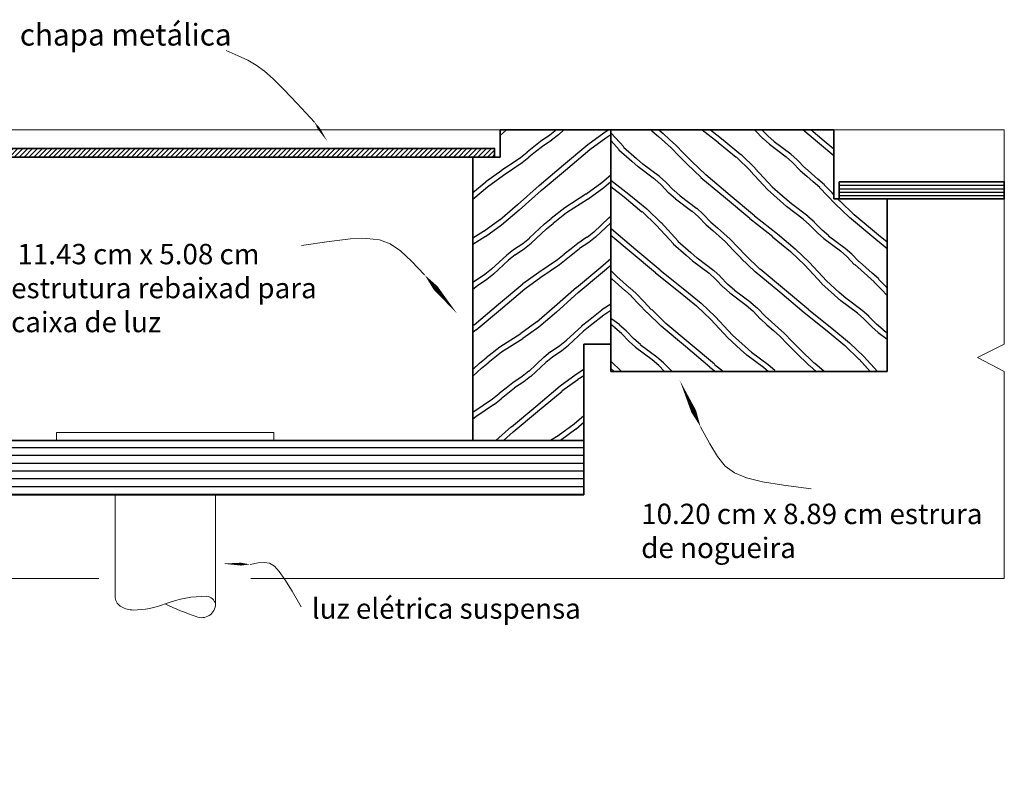
# Model space of a CAD drawing. Extents: x -11.4 to 4.3, y -3.8 to 2.1.
# Drawn here: x -11 to -10.6, y -3.5 to -3.2 of the extents above; entities that cross this region are included whole.
import ezdxf

# ---------------------------------------------------------------- set-up
doc = ezdxf.new("R2010")
doc.units = 0
for name, color, linetype in [('1-4 l.corte', 4, 'Continuous'), ('1-4 l.texturas', 6, 'Continuous'), ('1-4 linha cont.', 30, 'Continuous'), ('1-4 vidro', 204, 'Continuous'), ('legendas 1-4 . 1-25', 2, 'Continuous')]:
    doc.layers.add(name, color=color, linetype=linetype)
doc.styles.get("Standard").update_dxf_attribs({"font": 'arial.ttf'})

msp = doc.modelspace()

# ---------------------------------------------------------------- hatches: boundary and pattern name
at = {"layer": '1-4 l.texturas', "lineweight": 25}
h = msp.add_hatch(dxfattribs=at)
h.set_pattern_fill('HWEND5N0', color=256, scale=0.001, angle=20, pattern_type=2)
h.set_pattern_definition([(39.9831, (-0.00684, 0.018794), (-0.0136808, 0.0375877), [0.0117047, -0.4564833]), (39.9831, (0.030747, 0.032475), (-0.0136808, 0.0375877), [0.0117047, -0.4564833]), (39.9831, (0.068335, 0.046155), (-0.0136808, 0.0375877), [0.0117047, -0.4564833]), (39.9831, (0.105923, 0.059836), (-0.0136808, 0.0375877), [0.0117047, -0.4564833]), (39.9831, (0.14351, 0.073517), (-0.0136808, 0.0375877), [0.0117047, -0.4564833]), (39.9831, (0.1811, 0.087198), (-0.0136808, 0.0375877), [0.0117047, -0.4564833]), (39.9831, (0.218686, 0.10088), (-0.0136808, 0.0375877), [0.0117047, -0.4564833]), (39.9831, (0.256274, 0.11456), (-0.0136808, 0.0375877), [0.0117047, -0.4564833]), (39.9831, (0.29386, 0.12824), (-0.0136808, 0.0375877), [0.0117047, -0.4564833]), (39.9831, (0.33145, 0.14192), (-0.0136808, 0.0375877), [0.0117047, -0.4564833]), (39.9831, (0.369037, 0.155602), (-0.0136808, 0.0375877), [0.0117047, -0.4564833]), (39.9831, (0.00213, 0.026315), (-0.0136808, 0.0375877), [0.0117047, -0.4564833]), (39.9831, (0.039716, 0.039996), (-0.0136808, 0.0375877), [0.0117047, -0.4564833]), (39.9831, (0.077304, 0.053676), (-0.0136808, 0.0375877), [0.0117047, -0.4564833]), (39.9831, (0.11489, 0.067357), (-0.0136808, 0.0375877), [0.0117047, -0.4564833]), (39.9831, (0.15248, 0.081038), (-0.0136808, 0.0375877), [0.0117047, -0.4564833]), (39.9831, (0.190067, 0.09472), (-0.0136808, 0.0375877), [0.0117047, -0.4564833]), (39.9831, (0.227654, 0.1084), (-0.0136808, 0.0375877), [0.0117047, -0.4564833]), (39.9831, (0.265242, 0.12208), (-0.0136808, 0.0375877), [0.0117047, -0.4564833]), (39.9831, (0.30283, 0.13576), (-0.0136808, 0.0375877), [0.0117047, -0.4564833]), (39.9831, (0.340417, 0.149442), (-0.0136808, 0.0375877), [0.0117047, -0.4564833]), (39.9831, (0.378005, 0.163123), (-0.0136808, 0.0375877), [0.0117047, -0.4564833]), (35.9454, (0.011097, 0.033836), (-0.0136808, 0.0375877), [0.0072801, -0.2839243]), (35.9454, (0.048684, 0.047517), (-0.0136808, 0.0375877), [0.0072801, -0.2839243]), (35.9454, (0.086272, 0.061197), (-0.0136808, 0.0375877), [0.0072801, -0.2839243]), (35.9454, (0.12386, 0.07488), (-0.0136808, 0.0375877), [0.0072801, -0.2839243]), (35.9454, (0.161447, 0.08856), (-0.0136808, 0.0375877), [0.0072801, -0.2839243]), (35.9454, (0.199035, 0.10224), (-0.0136808, 0.0375877), [0.0072801, -0.2839243]), (35.9454, (0.236623, 0.11592), (-0.0136808, 0.0375877), [0.0072801, -0.2839243]), (34.03624, (0.01699, 0.03811), (-0.0136808, 0.0375877), [0.0041231, -0.1608011]), (34.03624, (0.05458, 0.05179), (-0.0136808, 0.0375877), [0.0041231, -0.1608011]), (34.03624, (0.092166, 0.06547), (-0.0136808, 0.0375877), [0.0041231, -0.1608011]), (34.03624, (0.129754, 0.07915), (-0.0136808, 0.0375877), [0.0041231, -0.1608011]), (34.03624, (0.020407, 0.040417), (-0.0136808, 0.0375877), [0.0041231, -0.1608011]), (34.03624, (0.057995, 0.054098), (-0.0136808, 0.0375877), [0.0041231, -0.1608011]), (34.03624, (0.095583, 0.06778), (-0.0136808, 0.0375877), [0.0041231, -0.1608011]), (34.03624, (0.13317, 0.08146), (-0.0136808, 0.0375877), [0.0041231, -0.1608011]), (38.43495, (0.023824, 0.042725), (-0.0136808, 0.0375877), [0.00316228, -0.12332883]), (38.43495, (0.06141, 0.056406), (-0.0136808, 0.0375877), [0.00316228, -0.12332883]), (38.43495, (0.099, 0.070087), (-0.0136808, 0.0375877), [0.00316228, -0.12332883]), (221.8014, (0.030747, 0.032475), (-0.0136808, 0.03758771), [0.0107703, -0.20463626]), (221.8014, (0.068335, 0.046155), (-0.0136808, 0.03758771), [0.0107703, -0.20463626]), (221.8014, (0.105923, 0.059836), (-0.0136808, 0.03758771), [0.0107703, -0.20463626]), (221.8014, (0.14351, 0.073517), (-0.0136808, 0.03758771), [0.0107703, -0.20463626]), (221.8014, (0.181098, 0.087198), (-0.0136808, 0.03758771), [0.0107703, -0.20463626]), (220.55605, (0.02272, 0.025296), (-0.0136808, 0.0375877), [0.008544, -0.3332162]), (220.55605, (0.060306, 0.038976), (-0.0136808, 0.0375877), [0.008544, -0.3332162]), (220.55605, (0.097894, 0.052657), (-0.0136808, 0.0375877), [0.008544, -0.3332162]), (220.55605, (0.13548, 0.066338), (-0.0136808, 0.0375877), [0.008544, -0.3332162]), (220.55605, (0.17307, 0.08002), (-0.0136808, 0.0375877), [0.008544, -0.3332162]), (220.55605, (0.210657, 0.0937), (-0.0136808, 0.0375877), [0.008544, -0.3332162]), (220.55605, (0.248245, 0.10738), (-0.0136808, 0.0375877), [0.008544, -0.3332162]), (220.55605, (0.285832, 0.12106), (-0.0136808, 0.0375877), [0.008544, -0.3332162]), (215.9454, (0.016227, 0.01974), (-0.0136808, 0.0375877), [0.0072801, -0.2839243]), (215.9454, (0.053815, 0.03342), (-0.0136808, 0.0375877), [0.0072801, -0.2839243]), (215.9454, (0.091402, 0.047102), (-0.0136808, 0.0375877), [0.0072801, -0.2839243]), (215.9454, (0.12899, 0.060783), (-0.0136808, 0.0375877), [0.0072801, -0.2839243]), (215.9454, (0.166578, 0.074464), (-0.0136808, 0.0375877), [0.0072801, -0.2839243]), (215.9454, (0.204165, 0.088144), (-0.0136808, 0.0375877), [0.0072801, -0.2839243]), (215.9454, (0.241753, 0.101825), (-0.0136808, 0.0375877), [0.0072801, -0.2839243]), (212.5288, (0.010333, 0.015467), (-0.0136808, 0.0375877), [0.0092195, -0.3595622]), (212.5288, (0.04792, 0.029148), (-0.0136808, 0.0375877), [0.0092195, -0.3595622]), (212.5288, (0.08551, 0.04283), (-0.0136808, 0.0375877), [0.0092195, -0.3595622]), (212.5288, (0.123096, 0.05651), (-0.0136808, 0.0375877), [0.0092195, -0.3595622]), (212.5288, (0.160684, 0.07019), (-0.0136808, 0.0375877), [0.0092195, -0.3595622]), (212.5288, (0.19827, 0.08387), (-0.0136808, 0.0375877), [0.0092195, -0.3595622]), (212.5288, (0.23586, 0.09755), (-0.0136808, 0.0375877), [0.0092195, -0.3595622]), (212.5288, (0.273447, 0.111233), (-0.0136808, 0.0375877), [0.0092195, -0.3595622]), (212.5288, (0.311035, 0.124913), (-0.0136808, 0.0375877), [0.0092195, -0.3595622]), (218.43495, (0.00256, 0.01051), (-0.01368081, 0.0375877), [0.00632456, -0.12016655]), (218.43495, (0.040148, 0.02419), (-0.01368081, 0.0375877), [0.00632456, -0.12016655]), (218.43495, (0.077735, 0.03787), (-0.01368081, 0.0375877), [0.00632456, -0.12016655]), (38.43495, (0.018794, 0.00684), (-0.0136808, 0.0375877), [0.00316228, -0.12332883]), (38.43495, (0.05638, 0.02052), (-0.0136808, 0.0375877), [0.00316228, -0.12332883]), (38.43495, (0.09397, 0.034202), (-0.0136808, 0.0375877), [0.00316228, -0.12332883]), (34.03624, (0.02127, 0.008806), (-0.0136808, 0.0375877), [0.0041231, -0.1608011]), (34.03624, (0.05886, 0.022487), (-0.0136808, 0.0375877), [0.0041231, -0.1608011]), (34.03624, (0.096446, 0.036168), (-0.0136808, 0.0375877), [0.0041231, -0.1608011]), (34.03624, (0.134034, 0.04985), (-0.0136808, 0.0375877), [0.0041231, -0.1608011]), (38.43495, (0.024688, 0.011114), (-0.0136808, 0.0375877), [0.00316228, -0.12332883]), (38.43495, (0.062275, 0.024795), (-0.0136808, 0.0375877), [0.00316228, -0.12332883]), (38.43495, (0.099863, 0.038476), (-0.0136808, 0.0375877), [0.00316228, -0.12332883]), (43.1986, (0.027165, 0.01308), (-0.0136808, 0.0375877), [0.0076158, -0.2970151]), (43.1986, (0.064752, 0.02676), (-0.0136808, 0.0375877), [0.0076158, -0.2970151]), (43.1986, (0.10234, 0.04044), (-0.0136808, 0.0375877), [0.0076158, -0.2970151]), (43.1986, (0.139928, 0.054122), (-0.0136808, 0.0375877), [0.0076158, -0.2970151]), (43.1986, (0.177516, 0.067803), (-0.0136808, 0.0375877), [0.0076158, -0.2970151]), (43.1986, (0.215103, 0.081484), (-0.0136808, 0.0375877), [0.0076158, -0.2970151]), (43.1986, (0.25269, 0.095165), (-0.0136808, 0.0375877), [0.0076158, -0.2970151]), (38.43495, (0.032717, 0.018293), (-0.0136808, 0.0375877), [0.00316228, -0.12332883]), (38.43495, (0.070304, 0.031974), (-0.0136808, 0.0375877), [0.00316228, -0.12332883]), (38.43495, (0.107892, 0.045655), (-0.0136808, 0.0375877), [0.00316228, -0.12332883]), (223.1986, (0.005113, 0.044428), (-0.01368081, 0.0375877), [0.0076158, -0.2970151]), (223.1986, (0.0427, 0.05811), (-0.01368081, 0.0375877), [0.0076158, -0.2970151]), (223.1986, (0.08029, 0.07179), (-0.01368081, 0.0375877), [0.0076158, -0.2970151]), (223.1986, (0.117876, 0.08547), (-0.01368081, 0.0375877), [0.0076158, -0.2970151]), (223.1986, (0.155464, 0.09915), (-0.01368081, 0.0375877), [0.0076158, -0.2970151]), (223.1986, (0.19305, 0.112832), (-0.01368081, 0.0375877), [0.0076158, -0.2970151]), (223.1986, (0.23064, 0.126513), (-0.01368081, 0.0375877), [0.0076158, -0.2970151]), (218.43495, (-0.00044, 0.039215), (-0.01368081, 0.0375877), [0.00316228, -0.12332883]), (218.43495, (0.03715, 0.052896), (-0.01368081, 0.0375877), [0.00316228, -0.12332883]), (218.43495, (0.074737, 0.066577), (-0.01368081, 0.0375877), [0.00316228, -0.12332883]), (214.03625, (-0.002916, 0.03725), (-0.01368081, 0.0375877), [0.0041231, -0.1608011]), (214.03625, (0.03467, 0.05093), (-0.01368081, 0.0375877), [0.0041231, -0.1608011]), (214.03625, (0.07226, 0.06461), (-0.01368081, 0.0375877), [0.0041231, -0.1608011]), (214.03625, (0.109847, 0.07829), (-0.01368081, 0.0375877), [0.0041231, -0.1608011]), (218.43495, (-0.006333, 0.03494), (-0.01368081, 0.0375877), [0.00316228, -0.12332883]), (218.43495, (0.031255, 0.048622), (-0.01368081, 0.0375877), [0.00316228, -0.12332883]), (218.43495, (0.068843, 0.062303), (-0.01368081, 0.0375877), [0.00316228, -0.12332883]), (218.43495, (-0.00881, 0.032976), (-0.01368081, 0.0375877), [0.00316228, -0.12332883]), (218.43495, (0.028778, 0.046656), (-0.01368081, 0.0375877), [0.00316228, -0.12332883]), (218.43495, (0.066366, 0.060337), (-0.01368081, 0.0375877), [0.00316228, -0.12332883]), (218.43495, (-0.008126, 0.031096), (-0.01368081, 0.0375877), [0.00316228, -0.12332883]), (218.43495, (0.029462, 0.044777), (-0.01368081, 0.0375877), [0.00316228, -0.12332883]), (218.43495, (0.06705, 0.058458), (-0.01368081, 0.0375877), [0.00316228, -0.12332883]), (218.43495, (-0.00565, 0.033062), (-0.01368081, 0.0375877), [0.00316228, -0.12332883]), (218.43495, (0.03194, 0.046743), (-0.01368081, 0.0375877), [0.00316228, -0.12332883]), (218.43495, (0.069527, 0.060424), (-0.01368081, 0.0375877), [0.00316228, -0.12332883]), (214.03625, (-0.00223, 0.03537), (-0.01368081, 0.0375877), [0.0041231, -0.1608011]), (214.03625, (0.035356, 0.04905), (-0.01368081, 0.0375877), [0.0041231, -0.1608011]), (214.03625, (0.072944, 0.06273), (-0.01368081, 0.0375877), [0.0041231, -0.1608011]), (214.03625, (0.11053, 0.076412), (-0.01368081, 0.0375877), [0.0041231, -0.1608011]), (218.43495, (0.000245, 0.037336), (-0.01368081, 0.0375877), [0.00316228, -0.12332883]), (218.43495, (0.037833, 0.051016), (-0.01368081, 0.0375877), [0.00316228, -0.12332883]), (218.43495, (0.07542, 0.064697), (-0.01368081, 0.0375877), [0.00316228, -0.12332883]), (223.1986, (0.005797, 0.04255), (-0.01368081, 0.0375877), [0.0076158, -0.2970151]), (223.1986, (0.043385, 0.05623), (-0.01368081, 0.0375877), [0.0076158, -0.2970151]), (223.1986, (0.080972, 0.06991), (-0.01368081, 0.0375877), [0.0076158, -0.2970151]), (223.1986, (0.11856, 0.08359), (-0.01368081, 0.0375877), [0.0076158, -0.2970151]), (223.1986, (0.156148, 0.097272), (-0.01368081, 0.0375877), [0.0076158, -0.2970151]), (223.1986, (0.193736, 0.110953), (-0.01368081, 0.0375877), [0.0076158, -0.2970151]), (223.1986, (0.231323, 0.124634), (-0.01368081, 0.0375877), [0.0076158, -0.2970151]), (38.43495, (0.0334, 0.016414), (-0.0136808, 0.0375877), [0.00316228, -0.12332883]), (38.43495, (0.07099, 0.030094), (-0.0136808, 0.0375877), [0.00316228, -0.12332883]), (38.43495, (0.108576, 0.043775), (-0.0136808, 0.0375877), [0.00316228, -0.12332883]), (43.1986, (0.02785, 0.0112), (-0.0136808, 0.0375877), [0.0076158, -0.2970151]), (43.1986, (0.065436, 0.02488), (-0.0136808, 0.0375877), [0.0076158, -0.2970151]), (43.1986, (0.103024, 0.038562), (-0.0136808, 0.0375877), [0.0076158, -0.2970151]), (43.1986, (0.140612, 0.052243), (-0.0136808, 0.0375877), [0.0076158, -0.2970151]), (43.1986, (0.1782, 0.065924), (-0.0136808, 0.0375877), [0.0076158, -0.2970151]), (43.1986, (0.215787, 0.079604), (-0.0136808, 0.0375877), [0.0076158, -0.2970151]), (43.1986, (0.253375, 0.093285), (-0.0136808, 0.0375877), [0.0076158, -0.2970151]), (38.43495, (0.02537, 0.009235), (-0.0136808, 0.0375877), [0.00316228, -0.12332883]), (38.43495, (0.06296, 0.022915), (-0.0136808, 0.0375877), [0.00316228, -0.12332883]), (38.43495, (0.100547, 0.036596), (-0.0136808, 0.0375877), [0.00316228, -0.12332883]), (34.03624, (0.008274, 0.044514), (-0.0136808, 0.0375877), [0.0041231, -0.1608011]), (34.03624, (0.04586, 0.058195), (-0.0136808, 0.0375877), [0.0041231, -0.1608011]), (34.03624, (0.08345, 0.071876), (-0.0136808, 0.0375877), [0.0041231, -0.1608011]), (34.03624, (0.121037, 0.085557), (-0.0136808, 0.0375877), [0.0041231, -0.1608011]), (38.43495, (0.005797, 0.04255), (-0.0136808, 0.0375877), [0.00316228, -0.12332883]), (38.43495, (0.043385, 0.05623), (-0.0136808, 0.0375877), [0.00316228, -0.12332883]), (38.43495, (0.080972, 0.06991), (-0.0136808, 0.0375877), [0.00316228, -0.12332883]), (218.43495, (0.003244, 0.00863), (-0.01368081, 0.0375877), [0.00632456, -0.12016655]), (218.43495, (0.04083, 0.02231), (-0.01368081, 0.0375877), [0.00632456, -0.12016655]), (218.43495, (0.07842, 0.03599), (-0.01368081, 0.0375877), [0.00632456, -0.12016655]), (212.5288, (0.011017, 0.013588), (-0.0136808, 0.0375877), [0.0092195, -0.3595622]), (212.5288, (0.048605, 0.02727), (-0.0136808, 0.0375877), [0.0092195, -0.3595622]), (212.5288, (0.086193, 0.04095), (-0.0136808, 0.0375877), [0.0092195, -0.3595622]), (212.5288, (0.12378, 0.05463), (-0.0136808, 0.0375877), [0.0092195, -0.3595622]), (212.5288, (0.161368, 0.06831), (-0.0136808, 0.0375877), [0.0092195, -0.3595622]), (212.5288, (0.198956, 0.08199), (-0.0136808, 0.0375877), [0.0092195, -0.3595622]), (212.5288, (0.236543, 0.095672), (-0.0136808, 0.0375877), [0.0092195, -0.3595622]), (212.5288, (0.27413, 0.109353), (-0.0136808, 0.0375877), [0.0092195, -0.3595622]), (212.5288, (0.31172, 0.123034), (-0.0136808, 0.0375877), [0.0092195, -0.3595622]), (215.9454, (0.01691, 0.01786), (-0.0136808, 0.0375877), [0.0072801, -0.2839243]), (215.9454, (0.0545, 0.03154), (-0.0136808, 0.0375877), [0.0072801, -0.2839243]), (215.9454, (0.092086, 0.045223), (-0.0136808, 0.0375877), [0.0072801, -0.2839243]), (215.9454, (0.129674, 0.058903), (-0.0136808, 0.0375877), [0.0072801, -0.2839243]), (215.9454, (0.16726, 0.072584), (-0.0136808, 0.0375877), [0.0072801, -0.2839243]), (215.9454, (0.20485, 0.086265), (-0.0136808, 0.0375877), [0.0072801, -0.2839243]), (215.9454, (0.242437, 0.099946), (-0.0136808, 0.0375877), [0.0072801, -0.2839243]), (220.55605, (0.023402, 0.023416), (-0.0136808, 0.0375877), [0.008544, -0.3332162]), (220.55605, (0.06099, 0.037097), (-0.0136808, 0.0375877), [0.008544, -0.3332162]), (220.55605, (0.098578, 0.050778), (-0.0136808, 0.0375877), [0.008544, -0.3332162]), (220.55605, (0.136166, 0.06446), (-0.0136808, 0.0375877), [0.008544, -0.3332162]), (220.55605, (0.173753, 0.07814), (-0.0136808, 0.0375877), [0.008544, -0.3332162]), (220.55605, (0.21134, 0.09182), (-0.0136808, 0.0375877), [0.008544, -0.3332162]), (220.55605, (0.24893, 0.1055), (-0.0136808, 0.0375877), [0.008544, -0.3332162]), (220.55605, (0.286516, 0.119182), (-0.0136808, 0.0375877), [0.008544, -0.3332162]), (221.8014, (0.03143, 0.030595), (-0.0136808, 0.03758771), [0.0107703, -0.20463626]), (221.8014, (0.06902, 0.044276), (-0.0136808, 0.03758771), [0.0107703, -0.20463626]), (221.8014, (0.106607, 0.057957), (-0.0136808, 0.03758771), [0.0107703, -0.20463626]), (221.8014, (0.144194, 0.071638), (-0.0136808, 0.03758771), [0.0107703, -0.20463626]), (221.8014, (0.181782, 0.08532), (-0.0136808, 0.03758771), [0.0107703, -0.20463626]), (38.43495, (0.024508, 0.040846), (-0.0136808, 0.0375877), [0.00316228, -0.12332883]), (38.43495, (0.062096, 0.054526), (-0.0136808, 0.0375877), [0.00316228, -0.12332883]), (38.43495, (0.099683, 0.068207), (-0.0136808, 0.0375877), [0.00316228, -0.12332883]), (34.03624, (0.02109, 0.038538), (-0.0136808, 0.0375877), [0.0041231, -0.1608011]), (34.03624, (0.05868, 0.05222), (-0.0136808, 0.0375877), [0.0041231, -0.1608011]), (34.03624, (0.096267, 0.0659), (-0.0136808, 0.0375877), [0.0041231, -0.1608011]), (34.03624, (0.133854, 0.07958), (-0.0136808, 0.0375877), [0.0041231, -0.1608011]), (34.03624, (0.017675, 0.03623), (-0.0136808, 0.0375877), [0.0041231, -0.1608011]), (34.03624, (0.055262, 0.04991), (-0.0136808, 0.0375877), [0.0041231, -0.1608011]), (34.03624, (0.09285, 0.06359), (-0.0136808, 0.0375877), [0.0041231, -0.1608011]), (34.03624, (0.130438, 0.077272), (-0.0136808, 0.0375877), [0.0041231, -0.1608011]), (35.9454, (0.01178, 0.031956), (-0.0136808, 0.0375877), [0.0072801, -0.2839243]), (35.9454, (0.04937, 0.045637), (-0.0136808, 0.0375877), [0.0072801, -0.2839243]), (35.9454, (0.086956, 0.059318), (-0.0136808, 0.0375877), [0.0072801, -0.2839243]), (35.9454, (0.124544, 0.073), (-0.0136808, 0.0375877), [0.0072801, -0.2839243]), (35.9454, (0.16213, 0.08668), (-0.0136808, 0.0375877), [0.0072801, -0.2839243]), (35.9454, (0.19972, 0.10036), (-0.0136808, 0.0375877), [0.0072801, -0.2839243]), (35.9454, (0.237307, 0.11404), (-0.0136808, 0.0375877), [0.0072801, -0.2839243]), (39.9831, (0.002812, 0.024435), (-0.0136808, 0.0375877), [0.0117047, -0.4564833]), (39.9831, (0.0404, 0.038116), (-0.0136808, 0.0375877), [0.0117047, -0.4564833]), (39.9831, (0.077988, 0.051797), (-0.0136808, 0.0375877), [0.0117047, -0.4564833]), (39.9831, (0.115575, 0.065478), (-0.0136808, 0.0375877), [0.0117047, -0.4564833]), (39.9831, (0.153163, 0.07916), (-0.0136808, 0.0375877), [0.0117047, -0.4564833]), (39.9831, (0.19075, 0.09284), (-0.0136808, 0.0375877), [0.0117047, -0.4564833]), (39.9831, (0.22834, 0.10652), (-0.0136808, 0.0375877), [0.0117047, -0.4564833]), (39.9831, (0.265926, 0.1202), (-0.0136808, 0.0375877), [0.0117047, -0.4564833]), (39.9831, (0.303514, 0.133882), (-0.0136808, 0.0375877), [0.0117047, -0.4564833]), (39.9831, (0.3411, 0.147563), (-0.0136808, 0.0375877), [0.0117047, -0.4564833]), (39.9831, (0.37869, 0.161244), (-0.0136808, 0.0375877), [0.0117047, -0.4564833]), (39.9831, (-0.006156, 0.016914), (-0.0136808, 0.0375877), [0.0117047, -0.4564833]), (39.9831, (0.03143, 0.030595), (-0.0136808, 0.0375877), [0.0117047, -0.4564833]), (39.9831, (0.06902, 0.044276), (-0.0136808, 0.0375877), [0.0117047, -0.4564833]), (39.9831, (0.106607, 0.057957), (-0.0136808, 0.0375877), [0.0117047, -0.4564833]), (39.9831, (0.144194, 0.071638), (-0.0136808, 0.0375877), [0.0117047, -0.4564833]), (39.9831, (0.181782, 0.08532), (-0.0136808, 0.0375877), [0.0117047, -0.4564833]), (39.9831, (0.21937, 0.099), (-0.0136808, 0.0375877), [0.0117047, -0.4564833]), (39.9831, (0.256958, 0.11268), (-0.0136808, 0.0375877), [0.0117047, -0.4564833]), (39.9831, (0.294545, 0.12636), (-0.0136808, 0.0375877), [0.0117047, -0.4564833]), (39.9831, (0.332133, 0.14004), (-0.0136808, 0.0375877), [0.0117047, -0.4564833]), (39.9831, (0.36972, 0.153723), (-0.0136808, 0.0375877), [0.0117047, -0.4564833])])
h.paths.add_polyline_path([(-10.78535, -3.25496), (-10.82615, -3.25496), (-10.82615, -3.26496), (-10.82815, -3.26496), (-10.83615, -3.26496), (-10.83615, -3.36926), (-10.79535, -3.36926), (-10.79535, -3.33386), (-10.78535, -3.33386)])
h = msp.add_hatch(dxfattribs=at)
h.set_pattern_fill('HWEND5N0', color=256, scale=0.001, angle=120, pattern_type=2)
h.set_pattern_definition([(139.9831, (-0.01732, -0.01), (-0.03464102, -0.02), [0.0117047, -0.4564833]), (139.9831, (-0.03732, 0.02464), (-0.03464102, -0.02), [0.0117047, -0.4564833]), (139.9831, (-0.05732, 0.059282), (-0.03464102, -0.02), [0.0117047, -0.4564833]), (139.9831, (-0.07732, 0.093923), (-0.03464102, -0.02), [0.0117047, -0.4564833]), (139.9831, (-0.09732, 0.128564), (-0.03464102, -0.02), [0.0117047, -0.4564833]), (139.9831, (-0.11732, 0.163205), (-0.03464102, -0.02), [0.0117047, -0.4564833]), (139.9831, (-0.13732, 0.197846), (-0.03464102, -0.02), [0.0117047, -0.4564833]), (139.9831, (-0.15732, 0.232487), (-0.03464102, -0.02), [0.0117047, -0.4564833]), (139.9831, (-0.17732, 0.26713), (-0.03464102, -0.02), [0.0117047, -0.4564833]), (139.9831, (-0.19732, 0.30177), (-0.03464102, -0.02), [0.0117047, -0.4564833]), (139.9831, (-0.21732, 0.33641), (-0.03464102, -0.02), [0.0117047, -0.4564833]), (139.9831, (-0.026285, -0.002474), (-0.03464102, -0.02), [0.0117047, -0.4564833]), (139.9831, (-0.046285, 0.032167), (-0.03464102, -0.02), [0.0117047, -0.4564833]), (139.9831, (-0.066285, 0.06681), (-0.03464102, -0.02), [0.0117047, -0.4564833]), (139.9831, (-0.086285, 0.10145), (-0.03464102, -0.02), [0.0117047, -0.4564833]), (139.9831, (-0.106285, 0.13609), (-0.03464102, -0.02), [0.0117047, -0.4564833]), (139.9831, (-0.126285, 0.17073), (-0.03464102, -0.02), [0.0117047, -0.4564833]), (139.9831, (-0.146285, 0.205372), (-0.03464102, -0.02), [0.0117047, -0.4564833]), (139.9831, (-0.166285, 0.240013), (-0.03464102, -0.02), [0.0117047, -0.4564833]), (139.9831, (-0.186285, 0.274654), (-0.03464102, -0.02), [0.0117047, -0.4564833]), (139.9831, (-0.206285, 0.309295), (-0.03464102, -0.02), [0.0117047, -0.4564833]), (139.9831, (-0.226285, 0.343936), (-0.03464102, -0.02), [0.0117047, -0.4564833]), (135.9454, (-0.03525, 0.005053), (-0.03464102, -0.02), [0.0072801, -0.2839243]), (135.9454, (-0.05525, 0.039694), (-0.03464102, -0.02), [0.0072801, -0.2839243]), (135.9454, (-0.07525, 0.074335), (-0.03464102, -0.02), [0.0072801, -0.2839243]), (135.9454, (-0.09525, 0.108976), (-0.03464102, -0.02), [0.0072801, -0.2839243]), (135.9454, (-0.11525, 0.143617), (-0.03464102, -0.02), [0.0072801, -0.2839243]), (135.9454, (-0.13525, 0.178258), (-0.03464102, -0.02), [0.0072801, -0.2839243]), (135.9454, (-0.15525, 0.2129), (-0.03464102, -0.02), [0.0072801, -0.2839243]), (134.03624, (-0.04048, 0.010115), (-0.03464102, -0.02), [0.0041231, -0.1608011]), (134.03624, (-0.06048, 0.044756), (-0.03464102, -0.02), [0.0041231, -0.1608011]), (134.03624, (-0.08048, 0.079397), (-0.03464102, -0.02), [0.0041231, -0.1608011]), (134.03624, (-0.10048, 0.114038), (-0.03464102, -0.02), [0.0041231, -0.1608011]), (134.03624, (-0.043347, 0.01308), (-0.03464102, -0.02), [0.0041231, -0.1608011]), (134.03624, (-0.063347, 0.04772), (-0.03464102, -0.02), [0.0041231, -0.1608011]), (134.03624, (-0.083347, 0.08236), (-0.03464102, -0.02), [0.0041231, -0.1608011]), (134.03624, (-0.103347, 0.117), (-0.03464102, -0.02), [0.0041231, -0.1608011]), (138.43495, (-0.046213, 0.016043), (-0.03464102, -0.02), [0.00316228, -0.12332883]), (138.43495, (-0.066213, 0.050684), (-0.03464102, -0.02), [0.00316228, -0.12332883]), (138.43495, (-0.086213, 0.085325), (-0.03464102, -0.02), [0.00316228, -0.12332883]), (321.8014, (-0.03732, 0.02464), (-0.03464102, -0.02), [0.0107703, -0.20463626]), (321.8014, (-0.05732, 0.059282), (-0.03464102, -0.02), [0.0107703, -0.20463626]), (321.8014, (-0.07732, 0.093923), (-0.03464102, -0.02), [0.0107703, -0.20463626]), (321.8014, (-0.09732, 0.128564), (-0.03464102, -0.02), [0.0107703, -0.20463626]), (321.8014, (-0.11732, 0.163205), (-0.03464102, -0.02), [0.0107703, -0.20463626]), (320.55605, (-0.028856, 0.01798), (-0.03464102, -0.02), [0.008544, -0.3332162]), (320.55605, (-0.048856, 0.05262), (-0.03464102, -0.02), [0.008544, -0.3332162]), (320.55605, (-0.068856, 0.087263), (-0.03464102, -0.02), [0.008544, -0.3332162]), (320.55605, (-0.088856, 0.121904), (-0.03464102, -0.02), [0.008544, -0.3332162]), (320.55605, (-0.108856, 0.156545), (-0.03464102, -0.02), [0.008544, -0.3332162]), (320.55605, (-0.128856, 0.191186), (-0.03464102, -0.02), [0.008544, -0.3332162]), (320.55605, (-0.148856, 0.225827), (-0.03464102, -0.02), [0.008544, -0.3332162]), (320.55605, (-0.168856, 0.260468), (-0.03464102, -0.02), [0.008544, -0.3332162]), (315.9454, (-0.02226, 0.012553), (-0.03464102, -0.02), [0.0072801, -0.2839243]), (315.9454, (-0.04226, 0.047194), (-0.03464102, -0.02), [0.0072801, -0.2839243]), (315.9454, (-0.06226, 0.081835), (-0.03464102, -0.02), [0.0072801, -0.2839243]), (315.9454, (-0.08226, 0.116476), (-0.03464102, -0.02), [0.0072801, -0.2839243]), (315.9454, (-0.10226, 0.151117), (-0.03464102, -0.02), [0.0072801, -0.2839243]), (315.9454, (-0.12226, 0.185758), (-0.03464102, -0.02), [0.0072801, -0.2839243]), (315.9454, (-0.14226, 0.2204), (-0.03464102, -0.02), [0.0072801, -0.2839243]), (312.5288, (-0.017026, 0.00749), (-0.03464102, -0.02), [0.0092195, -0.3595622]), (312.5288, (-0.037026, 0.04213), (-0.03464102, -0.02), [0.0092195, -0.3595622]), (312.5288, (-0.057026, 0.076772), (-0.03464102, -0.02), [0.0092195, -0.3595622]), (312.5288, (-0.077026, 0.111413), (-0.03464102, -0.02), [0.0092195, -0.3595622]), (312.5288, (-0.097026, 0.146054), (-0.03464102, -0.02), [0.0092195, -0.3595622]), (312.5288, (-0.117026, 0.180695), (-0.03464102, -0.02), [0.0092195, -0.3595622]), (312.5288, (-0.137026, 0.215336), (-0.03464102, -0.02), [0.0092195, -0.3595622]), (312.5288, (-0.157026, 0.249977), (-0.03464102, -0.02), [0.0092195, -0.3595622]), (312.5288, (-0.177026, 0.28462), (-0.03464102, -0.02), [0.0092195, -0.3595622]), (318.43495, (-0.010794, 0.000696), (-0.03464101, -0.02), [0.00632456, -0.12016655]), (318.43495, (-0.030794, 0.035337), (-0.03464101, -0.02), [0.00632456, -0.12016655]), (318.43495, (-0.050794, 0.06998), (-0.03464101, -0.02), [0.00632456, -0.12016655]), (138.43495, (-0.01, 0.01732), (-0.03464102, -0.02), [0.00316228, -0.12332883]), (138.43495, (-0.03, 0.05196), (-0.03464102, -0.02), [0.00316228, -0.12332883]), (138.43495, (-0.05, 0.086603), (-0.03464102, -0.02), [0.00316228, -0.12332883]), (134.03624, (-0.012366, 0.01942), (-0.03464102, -0.02), [0.0041231, -0.1608011]), (134.03624, (-0.032366, 0.05406), (-0.03464102, -0.02), [0.0041231, -0.1608011]), (134.03624, (-0.052366, 0.0887), (-0.03464102, -0.02), [0.0041231, -0.1608011]), (134.03624, (-0.072366, 0.12334), (-0.03464102, -0.02), [0.0041231, -0.1608011]), (138.43495, (-0.015232, 0.022383), (-0.03464102, -0.02), [0.00316228, -0.12332883]), (138.43495, (-0.035232, 0.057024), (-0.03464102, -0.02), [0.00316228, -0.12332883]), (138.43495, (-0.055232, 0.091665), (-0.03464102, -0.02), [0.00316228, -0.12332883]), (143.1986, (-0.017598, 0.02448), (-0.03464102, -0.02), [0.0076158, -0.2970151]), (143.1986, (-0.037598, 0.05912), (-0.03464102, -0.02), [0.0076158, -0.2970151]), (143.1986, (-0.057598, 0.093763), (-0.03464102, -0.02), [0.0076158, -0.2970151]), (143.1986, (-0.077598, 0.128404), (-0.03464102, -0.02), [0.0076158, -0.2970151]), (143.1986, (-0.097598, 0.163045), (-0.03464102, -0.02), [0.0076158, -0.2970151]), (143.1986, (-0.117598, 0.197686), (-0.03464102, -0.02), [0.0076158, -0.2970151]), (143.1986, (-0.137598, 0.232327), (-0.03464102, -0.02), [0.0076158, -0.2970151]), (138.43495, (-0.023696, 0.029043), (-0.03464102, -0.02), [0.00316228, -0.12332883]), (138.43495, (-0.043696, 0.063684), (-0.03464102, -0.02), [0.00316228, -0.12332883]), (138.43495, (-0.063696, 0.098325), (-0.03464102, -0.02), [0.00316228, -0.12332883]), (323.1986, (-0.04464, -0.00268), (-0.03464102, -0.02), [0.0076158, -0.2970151]), (323.1986, (-0.06464, 0.03196), (-0.03464102, -0.02), [0.0076158, -0.2970151]), (323.1986, (-0.08464, 0.066603), (-0.03464102, -0.02), [0.0076158, -0.2970151]), (323.1986, (-0.10464, 0.101244), (-0.03464102, -0.02), [0.0076158, -0.2970151]), (323.1986, (-0.12464, 0.135885), (-0.03464102, -0.02), [0.0076158, -0.2970151]), (323.1986, (-0.14464, 0.170526), (-0.03464102, -0.02), [0.0076158, -0.2970151]), (323.1986, (-0.16464, 0.205167), (-0.03464102, -0.02), [0.0076158, -0.2970151]), (318.43495, (-0.038543, -0.00724), (-0.03464101, -0.02), [0.00316228, -0.12332883]), (318.43495, (-0.058543, 0.0274), (-0.03464101, -0.02), [0.00316228, -0.12332883]), (318.43495, (-0.078543, 0.06204), (-0.03464101, -0.02), [0.00316228, -0.12332883]), (314.03625, (-0.036177, -0.00934), (-0.03464101, -0.02), [0.0041231, -0.1608011]), (314.03625, (-0.056177, 0.0253), (-0.03464101, -0.02), [0.0041231, -0.1608011]), (314.03625, (-0.076177, 0.059942), (-0.03464101, -0.02), [0.0041231, -0.1608011]), (314.03625, (-0.096177, 0.094583), (-0.03464101, -0.02), [0.0041231, -0.1608011]), (318.43495, (-0.03331, -0.012304), (-0.03464101, -0.02), [0.00316228, -0.12332883]), (318.43495, (-0.05331, 0.022337), (-0.03464101, -0.02), [0.00316228, -0.12332883]), (318.43495, (-0.07331, 0.05698), (-0.03464101, -0.02), [0.00316228, -0.12332883]), (318.43495, (-0.030945, -0.014402), (-0.03464101, -0.02), [0.00316228, -0.12332883]), (318.43495, (-0.050945, 0.02024), (-0.03464101, -0.02), [0.00316228, -0.12332883]), (318.43495, (-0.070945, 0.05488), (-0.03464101, -0.02), [0.00316228, -0.12332883]), (318.43495, (-0.029213, -0.013402), (-0.03464101, -0.02), [0.00316228, -0.12332883]), (318.43495, (-0.049213, 0.02124), (-0.03464101, -0.02), [0.00316228, -0.12332883]), (318.43495, (-0.069213, 0.05588), (-0.03464101, -0.02), [0.00316228, -0.12332883]), (318.43495, (-0.03158, -0.011304), (-0.03464101, -0.02), [0.00316228, -0.12332883]), (318.43495, (-0.05158, 0.023337), (-0.03464101, -0.02), [0.00316228, -0.12332883]), (318.43495, (-0.07158, 0.05798), (-0.03464101, -0.02), [0.00316228, -0.12332883]), (314.03625, (-0.034445, -0.00834), (-0.03464101, -0.02), [0.0041231, -0.1608011]), (314.03625, (-0.054445, 0.0263), (-0.03464101, -0.02), [0.0041231, -0.1608011]), (314.03625, (-0.074445, 0.060942), (-0.03464101, -0.02), [0.0041231, -0.1608011]), (314.03625, (-0.094445, 0.095583), (-0.03464101, -0.02), [0.0041231, -0.1608011]), (318.43495, (-0.03681, -0.00624), (-0.03464101, -0.02), [0.00316228, -0.12332883]), (318.43495, (-0.05681, 0.0284), (-0.03464101, -0.02), [0.00316228, -0.12332883]), (318.43495, (-0.07681, 0.06304), (-0.03464101, -0.02), [0.00316228, -0.12332883]), (323.1986, (-0.04291, -0.00168), (-0.03464102, -0.02), [0.0076158, -0.2970151]), (323.1986, (-0.06291, 0.03296), (-0.03464102, -0.02), [0.0076158, -0.2970151]), (323.1986, (-0.08291, 0.067603), (-0.03464102, -0.02), [0.0076158, -0.2970151]), (323.1986, (-0.10291, 0.102244), (-0.03464102, -0.02), [0.0076158, -0.2970151]), (323.1986, (-0.12291, 0.136885), (-0.03464102, -0.02), [0.0076158, -0.2970151]), (323.1986, (-0.14291, 0.171526), (-0.03464102, -0.02), [0.0076158, -0.2970151]), (323.1986, (-0.16291, 0.206167), (-0.03464102, -0.02), [0.0076158, -0.2970151]), (138.43495, (-0.021964, 0.030043), (-0.03464102, -0.02), [0.00316228, -0.12332883]), (138.43495, (-0.041964, 0.064684), (-0.03464102, -0.02), [0.00316228, -0.12332883]), (138.43495, (-0.061964, 0.099325), (-0.03464102, -0.02), [0.00316228, -0.12332883]), (143.1986, (-0.015866, 0.02548), (-0.03464102, -0.02), [0.0076158, -0.2970151]), (143.1986, (-0.035866, 0.06012), (-0.03464102, -0.02), [0.0076158, -0.2970151]), (143.1986, (-0.055866, 0.094763), (-0.03464102, -0.02), [0.0076158, -0.2970151]), (143.1986, (-0.075866, 0.129404), (-0.03464102, -0.02), [0.0076158, -0.2970151]), (143.1986, (-0.095866, 0.164045), (-0.03464102, -0.02), [0.0076158, -0.2970151]), (143.1986, (-0.115866, 0.198686), (-0.03464102, -0.02), [0.0076158, -0.2970151]), (143.1986, (-0.135866, 0.233327), (-0.03464102, -0.02), [0.0076158, -0.2970151]), (138.43495, (-0.0135, 0.023383), (-0.03464102, -0.02), [0.00316228, -0.12332883]), (138.43495, (-0.0335, 0.058024), (-0.03464102, -0.02), [0.00316228, -0.12332883]), (138.43495, (-0.0535, 0.092665), (-0.03464102, -0.02), [0.00316228, -0.12332883]), (134.03624, (-0.045275, 0.00042), (-0.03464102, -0.02), [0.0041231, -0.1608011]), (134.03624, (-0.065275, 0.03506), (-0.03464102, -0.02), [0.0041231, -0.1608011]), (134.03624, (-0.085275, 0.0697), (-0.03464102, -0.02), [0.0041231, -0.1608011]), (134.03624, (-0.105275, 0.10434), (-0.03464102, -0.02), [0.0041231, -0.1608011]), (138.43495, (-0.04291, -0.00168), (-0.03464102, -0.02), [0.00316228, -0.12332883]), (138.43495, (-0.06291, 0.03296), (-0.03464102, -0.02), [0.00316228, -0.12332883]), (138.43495, (-0.08291, 0.067603), (-0.03464102, -0.02), [0.00316228, -0.12332883]), (318.43495, (-0.009062, 0.001696), (-0.03464101, -0.02), [0.00632456, -0.12016655]), (318.43495, (-0.029062, 0.036337), (-0.03464101, -0.02), [0.00632456, -0.12016655]), (318.43495, (-0.049062, 0.07098), (-0.03464101, -0.02), [0.00632456, -0.12016655]), (312.5288, (-0.015294, 0.00849), (-0.03464102, -0.02), [0.0092195, -0.3595622]), (312.5288, (-0.035294, 0.04313), (-0.03464102, -0.02), [0.0092195, -0.3595622]), (312.5288, (-0.055294, 0.077772), (-0.03464102, -0.02), [0.0092195, -0.3595622]), (312.5288, (-0.075294, 0.112413), (-0.03464102, -0.02), [0.0092195, -0.3595622]), (312.5288, (-0.095294, 0.147054), (-0.03464102, -0.02), [0.0092195, -0.3595622]), (312.5288, (-0.115294, 0.181695), (-0.03464102, -0.02), [0.0092195, -0.3595622]), (312.5288, (-0.135294, 0.216336), (-0.03464102, -0.02), [0.0092195, -0.3595622]), (312.5288, (-0.155294, 0.250977), (-0.03464102, -0.02), [0.0092195, -0.3595622]), (312.5288, (-0.175294, 0.28562), (-0.03464102, -0.02), [0.0092195, -0.3595622]), (315.9454, (-0.020526, 0.013553), (-0.03464102, -0.02), [0.0072801, -0.2839243]), (315.9454, (-0.040526, 0.048194), (-0.03464102, -0.02), [0.0072801, -0.2839243]), (315.9454, (-0.060526, 0.082835), (-0.03464102, -0.02), [0.0072801, -0.2839243]), (315.9454, (-0.080526, 0.117476), (-0.03464102, -0.02), [0.0072801, -0.2839243]), (315.9454, (-0.100526, 0.152117), (-0.03464102, -0.02), [0.0072801, -0.2839243]), (315.9454, (-0.120526, 0.186758), (-0.03464102, -0.02), [0.0072801, -0.2839243]), (315.9454, (-0.140526, 0.2214), (-0.03464102, -0.02), [0.0072801, -0.2839243]), (320.55605, (-0.027124, 0.01898), (-0.03464102, -0.02), [0.008544, -0.3332162]), (320.55605, (-0.047124, 0.05362), (-0.03464102, -0.02), [0.008544, -0.3332162]), (320.55605, (-0.067124, 0.088263), (-0.03464102, -0.02), [0.008544, -0.3332162]), (320.55605, (-0.087124, 0.122904), (-0.03464102, -0.02), [0.008544, -0.3332162]), (320.55605, (-0.107124, 0.157545), (-0.03464102, -0.02), [0.008544, -0.3332162]), (320.55605, (-0.127124, 0.192186), (-0.03464102, -0.02), [0.008544, -0.3332162]), (320.55605, (-0.147124, 0.226827), (-0.03464102, -0.02), [0.008544, -0.3332162]), (320.55605, (-0.167124, 0.261468), (-0.03464102, -0.02), [0.008544, -0.3332162]), (321.8014, (-0.03559, 0.02564), (-0.03464102, -0.02), [0.0107703, -0.20463626]), (321.8014, (-0.05559, 0.060282), (-0.03464102, -0.02), [0.0107703, -0.20463626]), (321.8014, (-0.07559, 0.094923), (-0.03464102, -0.02), [0.0107703, -0.20463626]), (321.8014, (-0.09559, 0.129564), (-0.03464102, -0.02), [0.0107703, -0.20463626]), (321.8014, (-0.11559, 0.164205), (-0.03464102, -0.02), [0.0107703, -0.20463626]), (138.43495, (-0.04448, 0.017043), (-0.03464102, -0.02), [0.00316228, -0.12332883]), (138.43495, (-0.06448, 0.051684), (-0.03464102, -0.02), [0.00316228, -0.12332883]), (138.43495, (-0.08448, 0.086325), (-0.03464102, -0.02), [0.00316228, -0.12332883]), (134.03624, (-0.041615, 0.01408), (-0.03464102, -0.02), [0.0041231, -0.1608011]), (134.03624, (-0.061615, 0.04872), (-0.03464102, -0.02), [0.0041231, -0.1608011]), (134.03624, (-0.081615, 0.08336), (-0.03464102, -0.02), [0.0041231, -0.1608011]), (134.03624, (-0.101615, 0.118), (-0.03464102, -0.02), [0.0041231, -0.1608011]), (134.03624, (-0.03875, 0.011115), (-0.03464102, -0.02), [0.0041231, -0.1608011]), (134.03624, (-0.05875, 0.045756), (-0.03464102, -0.02), [0.0041231, -0.1608011]), (134.03624, (-0.07875, 0.080397), (-0.03464102, -0.02), [0.0041231, -0.1608011]), (134.03624, (-0.09875, 0.115038), (-0.03464102, -0.02), [0.0041231, -0.1608011]), (135.9454, (-0.033517, 0.006053), (-0.03464102, -0.02), [0.0072801, -0.2839243]), (135.9454, (-0.053517, 0.040694), (-0.03464102, -0.02), [0.0072801, -0.2839243]), (135.9454, (-0.073517, 0.075335), (-0.03464102, -0.02), [0.0072801, -0.2839243]), (135.9454, (-0.093517, 0.109976), (-0.03464102, -0.02), [0.0072801, -0.2839243]), (135.9454, (-0.113517, 0.144617), (-0.03464102, -0.02), [0.0072801, -0.2839243]), (135.9454, (-0.133517, 0.179258), (-0.03464102, -0.02), [0.0072801, -0.2839243]), (135.9454, (-0.153517, 0.2139), (-0.03464102, -0.02), [0.0072801, -0.2839243]), (139.9831, (-0.024553, -0.001474), (-0.03464102, -0.02), [0.0117047, -0.4564833]), (139.9831, (-0.044553, 0.033167), (-0.03464102, -0.02), [0.0117047, -0.4564833]), (139.9831, (-0.064553, 0.06781), (-0.03464102, -0.02), [0.0117047, -0.4564833]), (139.9831, (-0.084553, 0.10245), (-0.03464102, -0.02), [0.0117047, -0.4564833]), (139.9831, (-0.104553, 0.13709), (-0.03464102, -0.02), [0.0117047, -0.4564833]), (139.9831, (-0.124553, 0.17173), (-0.03464102, -0.02), [0.0117047, -0.4564833]), (139.9831, (-0.144553, 0.206372), (-0.03464102, -0.02), [0.0117047, -0.4564833]), (139.9831, (-0.164553, 0.241013), (-0.03464102, -0.02), [0.0117047, -0.4564833]), (139.9831, (-0.184553, 0.275654), (-0.03464102, -0.02), [0.0117047, -0.4564833]), (139.9831, (-0.204553, 0.310295), (-0.03464102, -0.02), [0.0117047, -0.4564833]), (139.9831, (-0.224553, 0.344936), (-0.03464102, -0.02), [0.0117047, -0.4564833]), (139.9831, (-0.01559, -0.009), (-0.03464102, -0.02), [0.0117047, -0.4564833]), (139.9831, (-0.03559, 0.02564), (-0.03464102, -0.02), [0.0117047, -0.4564833]), (139.9831, (-0.05559, 0.060282), (-0.03464102, -0.02), [0.0117047, -0.4564833]), (139.9831, (-0.07559, 0.094923), (-0.03464102, -0.02), [0.0117047, -0.4564833]), (139.9831, (-0.09559, 0.129564), (-0.03464102, -0.02), [0.0117047, -0.4564833]), (139.9831, (-0.11559, 0.164205), (-0.03464102, -0.02), [0.0117047, -0.4564833]), (139.9831, (-0.13559, 0.198846), (-0.03464102, -0.02), [0.0117047, -0.4564833]), (139.9831, (-0.15559, 0.233487), (-0.03464102, -0.02), [0.0117047, -0.4564833]), (139.9831, (-0.17559, 0.26813), (-0.03464102, -0.02), [0.0117047, -0.4564833]), (139.9831, (-0.19559, 0.30277), (-0.03464102, -0.02), [0.0117047, -0.4564833]), (139.9831, (-0.21559, 0.33741), (-0.03464102, -0.02), [0.0117047, -0.4564833])])
h.paths.add_polyline_path([(-10.68375, -3.28036), (-10.70135, -3.28036), (-10.70335, -3.28036), (-10.70335, -3.25496), (-10.78535, -3.25496), (-10.78535, -3.33386), (-10.78535, -3.34386), (-10.68375, -3.34386)])
h = msp.add_hatch(dxfattribs=at)
h.set_pattern_fill('ANSI31', color=30, scale=0.0004)
h.set_pattern_definition([(45, (-11.2149513, -3.3438626), (-0.0008980256, 0.0008980256), [])])
h.paths.add_polyline_path([(-11.07055, -3.26179), (-11.07055, -3.26496), (-10.82815, -3.26496), (-10.82815, -3.26179)])
at = {"layer": '1-4 vidro', "lineweight": 25}
h = msp.add_hatch(dxfattribs=at)
h.set_pattern_fill('LINE', color=256, scale=0.0004, style=0)
h.paths.add_polyline_path([(-11.30753, -3.28036), (-11.25346, -3.28036), (-11.25346, -3.27401), (-11.30753, -3.27401)])
h.paths.add_polyline_path([(-11.24769, -3.27401), (-11.19735, -3.27401), (-11.19735, -3.28036), (-11.24769, -3.28036)])
h.paths.add_polyline_path([(-10.70135, -3.27401), (-10.64058, -3.27401), (-10.64058, -3.28036), (-10.70135, -3.28036)])
h.paths.add_polyline_path([(-10.94593, -3.59459), (-10.90243, -3.59459), (-10.90243, -3.60094), (-10.94593, -3.60094)])
h.paths.add_polyline_path([(-10.89526, -3.59459), (-10.85176, -3.59459), (-10.85176, -3.60094), (-10.89526, -3.60094)])
h.paths.add_polyline_path([(-10.79749, -3.59459), (-10.75184, -3.59459), (-10.75184, -3.60094), (-10.79749, -3.60094)])
h.paths.add_polyline_path([(-10.68624, -3.59459), (-10.64058, -3.59459), (-10.64058, -3.60094), (-10.68624, -3.60094)])
h.paths.add_polyline_path([(-11.4215, -3.59459), (-11.37035, -3.59459), (-11.37035, -3.60094), (-11.4215, -3.60094)])
h = msp.add_hatch(dxfattribs=at)
h.set_pattern_fill('LINE', color=204, scale=0.0009, style=0)
h.paths.add_polyline_path([(-10.79535, -3.36926), (-11.10335, -3.36926), (-11.10335, -3.38926), (-10.79535, -3.38926)])

# ---------------------------------------------------------------- linework, layer by layer
at = {"layer": '1-4 l.corte', "lineweight": 35}
for p, q in [((-10.82615, -3.26496), (-10.82615, -3.25496)), ((-10.82615, -3.25496), (-10.78535, -3.25496)), ((-10.78535, -3.25496), (-10.78535, -3.33386)), ((-10.78535, -3.25496), (-10.70335, -3.25496)), ((-10.70335, -3.25496), (-10.70335, -3.28036)), ((-10.83615, -3.26496), (-10.83615, -3.36926)), ((-10.82815, -3.26496), (-10.82615, -3.26496)), ((-10.70135, -3.28036), (-10.70335, -3.28036)), ((-10.68375, -3.28036), (-10.68375, -3.34386)), ((-10.78535, -3.33386), (-10.79535, -3.33386)), ((-10.79535, -3.33386), (-10.79535, -3.36926)), ((-10.78535, -3.34386), (-10.78535, -3.33386)), ((-10.78535, -3.34386), (-10.68375, -3.34386))]:
    msp.add_line(p, q, dxfattribs=at)
for points in [[(-11.07055, -3.26179), (-10.82815, -3.26179), (-10.82815, -3.26496), (-11.07055, -3.26496)], [(-10.70135, -3.27401), (-10.64058, -3.27401), (-10.64058, -3.28036), (-10.70135, -3.28036)], [(-10.79535, -3.36926), (-11.10335, -3.36926), (-11.10335, -3.38926), (-10.79535, -3.38926)]]:
    msp.add_lwpolyline(points, close=True, dxfattribs=at)
at = {"layer": '1-4 linha cont.', "lineweight": 18}
for p, q in [((-11.07255, -3.25496), (-10.82615, -3.25496)), ((-10.64058, -3.25496), (-10.70335, -3.25496)), ((-10.64058, -3.27401), (-10.64058, -3.25496)), ((-10.64058, -3.28036), (-10.64058, -3.33386)), ((-10.64058, -3.33386), (-10.65045, -3.33872)), ((-10.65045, -3.33872), (-10.64058, -3.34386)), ((-10.64058, -3.34386), (-10.64058, -3.42006)), ((-10.98935, -3.36926), (-10.98935, -3.36626)), ((-10.98935, -3.36626), (-10.90935, -3.36626)), ((-10.90935, -3.36626), (-10.90935, -3.36926)), ((-10.96785, -3.42716), (-10.96785, -3.38926)), ((-10.93085, -3.42941), (-10.93085, -3.38926)), ((-11.24769, -3.42006), (-10.97381, -3.42006)), ((-10.64058, -3.42006), (-10.9179, -3.42006)), ((-10.68375, -3.42006), (-10.68375, -3.42006)), ((-10.68375, -3.42006), (-10.68375, -3.42006))]:
    msp.add_line(p, q, dxfattribs=at)
msp.add_lwpolyline([(-10.94935, -3.42941, -0.114513), (-10.94935, -3.42941, 0.027955), (-10.93795, -3.43408, 0.535627), (-10.93085, -3.42941, 0.289647), (-10.93403, -3.42661, 0.096322), (-10.94935, -3.42941, -0.091656), (-10.96111, -3.43166, -0.131818), (-10.96547, -3.43052, -0.222533), (-10.96785, -3.42716, -0.934687)], format="xyb", dxfattribs=at)
at = {"layer": 'legendas 1-4 . 1-25', "lineweight": 20}
for points in [[(-10.89439, -3.25212), (-10.90077, -3.24527), (-10.90572, -3.24005), (-10.90964, -3.23616), (-10.91289, -3.23328), (-10.91585, -3.23111), (-10.91892, -3.22933), (-10.92248, -3.22764), (-10.92689, -3.22573)], [(-10.85391, -3.3083), (-10.85879, -3.30324), (-10.86282, -3.29949), (-10.86656, -3.29693), (-10.87052, -3.29543), (-10.87523, -3.29486), (-10.88123, -3.2951), (-10.88905, -3.29602), (-10.89922, -3.29749)], [(-10.75233, -3.36429), (-10.74901, -3.37049), (-10.74615, -3.37519), (-10.74325, -3.37867), (-10.73985, -3.38119), (-10.73547, -3.38302), (-10.72963, -3.38443), (-10.72186, -3.38568), (-10.71168, -3.38703)], [(-10.91811, -3.41487), (-10.9152, -3.41432), (-10.9129, -3.41411), (-10.91097, -3.41445), (-10.90921, -3.41549), (-10.90739, -3.41744), (-10.9053, -3.42047), (-10.9027, -3.42477), (-10.89939, -3.43051)]]:
    msp.add_lwpolyline(points, dxfattribs=at)
for points in [[(-10.88958, -3.25936, 0, 0.000891, 0), (-10.89288, -3.25442, 0.000891, 0, 0), (-10.89453, -3.25195, 0, 0, 0)], [(-10.84181, -3.32276, 0, 0.00189, 0), (-10.84988, -3.31312, 0.00189, 0, 0), (-10.85391, -3.3083, 0, 0, 0)], [(-10.76003, -3.34708, 0, 0.00189, 0), (-10.75489, -3.35855, 0.00189, 0, 0), (-10.75233, -3.36429, 0, 0, 0)], [(-10.92837, -3.41458, 0, 0.00103, 0), (-10.92153, -3.41477, 0.00103, 0, 0), (-10.91811, -3.41487, 0, 0, 0)]]:
    msp.add_lwpolyline(points, format="xyseb", dxfattribs=at)

# ---------------------------------------------------------------- texts
at = {"layer": 'legendas 1-4 . 1-25', "lineweight": 20, "insert": (-11.00288, -3.21591), "char_height": 0.008, "width": 0.1134178, "attachment_point": 1}
msp.add_mtext('chapa metálica', dxfattribs=at)
at = {"layer": 'legendas 1-4 . 1-25', "lineweight": 20, "char_height": 0.0075, "attachment_point": 1}
for s, insert in [(' 11.43 cm x 5.08 cm estrutura rebaixad para caixa de luz', (-11.00607, -3.29691)), ('10.20 cm x 8.89 cm estrura de nogueira ', (-10.77422, -3.39253)), ('luz elétrica suspensa', (-10.89546, -3.42737))]:
    msp.add_mtext_dynamic_manual_height_columns(s, width=0.1305003, gutter_width=0.99885, heights=[0.05165], dxfattribs=dict(at, insert=insert))

doc.saveas('drawing.dxf')
